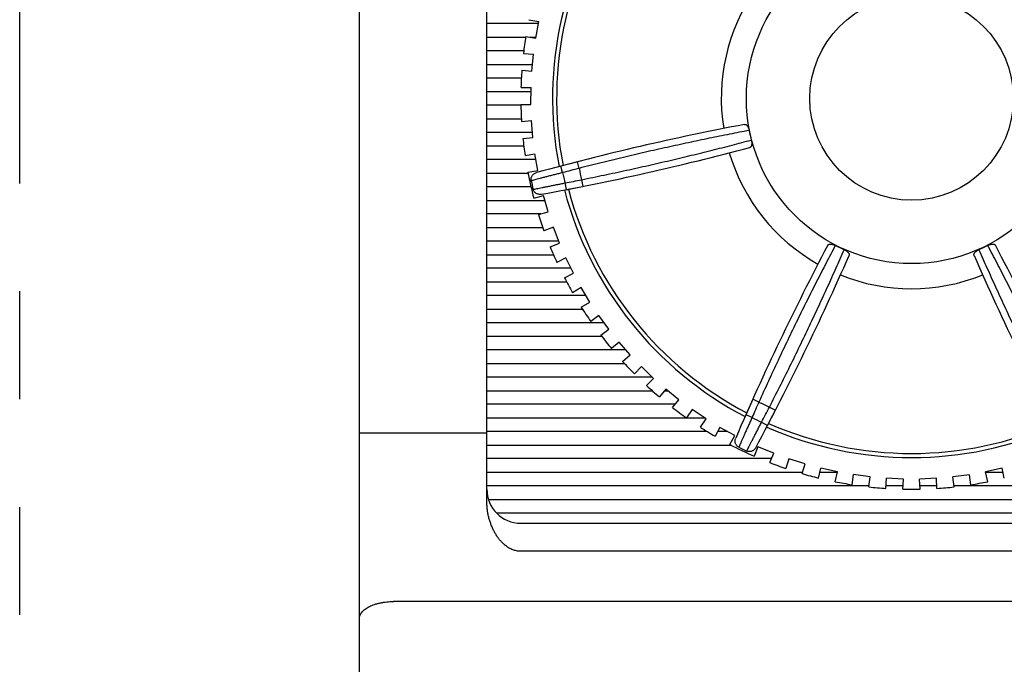
# Model space of a CAD drawing. Units: millimetres. Extents: x 62 to 495, y -39 to 289.
# Drawn here: x 62 to 91, y 138 to 157 of the extents above; entities that cross this region are included whole.
import ezdxf

# ---------------------------------------------------------------- set-up
doc = ezdxf.new("R2010")
doc.units = ezdxf.units.MM
doc.linetypes.add('PHANTOM2', pattern=[31.75, 15.875, -3.175, 3.175, -3.175, 3.175, -3.175])
for name, color, linetype in [('10', 4, 'CONTINUOUS'), ('11', 7, 'CONTINUOUS'), ('18', 1, 'PHANTOM2')]:
    doc.layers.add(name, color=color, linetype=linetype)

msp = doc.modelspace()

# ---------------------------------------------------------------- linework, layer by layer
at = {"layer": '10'}
for p, q in [((71.715, 62.761), (71.715, 187.76)), ((71.715, 144.416), (75.465, 144.416)), ((138.715, 139.454), (72.715, 139.454))]:
    msp.add_line(p, q, dxfattribs=at)
msp.add_open_spline([(71.715, 138.958), (71.715, 138.974), (71.718, 139.007), (71.733, 139.056), (71.758, 139.104), (71.791, 139.15), (71.833, 139.194), (71.884, 139.236), (71.943, 139.275), (72.009, 139.31), (72.082, 139.343), (72.16, 139.372), (72.244, 139.397), (72.333, 139.417), (72.425, 139.434), (72.52, 139.446), (72.617, 139.453), (72.682, 139.454), (72.715, 139.454)], degree=3, knots=[0, 0, 0, 0, 0.048868, 0.099136, 0.152044, 0.208564, 0.269373, 0.334867, 0.405201, 0.480333, 0.560059, 0.644049, 0.731866, 0.822989, 0.916832, 1.012759, 1.110094, 1.208141, 1.208141, 1.208141, 1.208141], dxfattribs=at)
at = {"layer": '11'}
for p, q in [((75.465, 142.392), (75.465, 177.26)), ((76.701, 156.576), (76.993, 156.522)), ((76.903, 156.03), (76.993, 156.522)), ((76.982, 156.46), (75.465, 156.46)), ((75.465, 156.06), (76.607, 156.06)), ((76.611, 156.084), (76.903, 156.03)), ((76.741, 156.06), (76.908, 156.06)), ((76.551, 155.66), (75.465, 155.66)), ((76.542, 155.585), (76.838, 155.557)), ((76.791, 155.059), (76.838, 155.557)), ((75.465, 155.26), (76.81, 155.26)), ((76.495, 155.087), (76.791, 155.059)), ((76.481, 154.86), (75.465, 154.86)), ((76.47, 154.584), (76.767, 154.583)), ((76.764, 154.083), (76.767, 154.583)), ((75.465, 154.46), (76.766, 154.46)), ((76.467, 154.06), (75.465, 154.06)), ((76.466, 154.084), (76.764, 154.083)), ((75.465, 153.66), (76.481, 153.66)), ((76.485, 153.581), (76.781, 153.605)), ((76.822, 153.107), (76.781, 153.605)), ((76.809, 153.26), (75.465, 153.26)), ((76.525, 153.083), (76.822, 153.107)), ((75.465, 152.86), (76.551, 152.86)), ((76.91, 152.46), (75.465, 152.46)), ((76.588, 152.583), (76.881, 152.633)), ((76.965, 152.14), (76.881, 152.633)), ((78.129, 152.395), (77.644, 152.269)), ((77.695, 152.076), (77.644, 152.269)), ((78.179, 152.202), (78.129, 152.395)), ((75.465, 152.06), (76.678, 152.06)), ((76.672, 152.09), (76.965, 152.14)), ((78.255, 151.868), (78.294, 151.672)), ((76.764, 151.66), (75.465, 151.66)), ((77.764, 151.772), (77.802, 151.575)), ((77.802, 151.575), (78.294, 151.672)), ((76.847, 151.32), (77.133, 151.402)), ((77.271, 150.922), (77.133, 151.402)), ((75.465, 151.26), (77.174, 151.26)), ((77.056, 150.86), (75.465, 150.86)), ((76.985, 150.84), (77.271, 150.922)), ((75.465, 150.46), (77.112, 150.46)), ((77.423, 150.469), (77.146, 150.362)), ((77.399, 150.46), (77.427, 150.46)), ((77.603, 150.002), (77.423, 150.469)), ((77.581, 150.06), (75.465, 150.06)), ((77.325, 149.896), (77.603, 150.002)), ((75.465, 149.66), (77.425, 149.66)), ((77.794, 149.565), (77.527, 149.434)), ((78.013, 149.116), (77.794, 149.565)), ((77.943, 149.26), (75.465, 149.26)), ((77.746, 148.985), (78.013, 149.116)), ((75.465, 148.86), (77.812, 148.86)), ((78.242, 148.696), (77.987, 148.543)), ((78.5, 148.268), (78.242, 148.696)), ((78.384, 148.46), (75.465, 148.46)), ((78.245, 148.114), (78.5, 148.268)), ((75.465, 148.06), (78.28, 148.06)), ((78.763, 147.87), (78.523, 147.695)), ((79.058, 147.466), (78.763, 147.87)), ((78.916, 147.66), (75.465, 147.66)), ((75.465, 147.26), (78.841, 147.26)), ((78.817, 147.291), (79.058, 147.466)), ((79.355, 147.092), (79.131, 146.897)), ((79.684, 146.715), (79.355, 147.092)), ((79.558, 146.86), (75.465, 146.86)), ((79.46, 146.52), (79.684, 146.715)), ((75.465, 146.46), (79.515, 146.46)), ((80.013, 146.369), (79.807, 146.155)), ((80.373, 146.022), (80.013, 146.369)), ((80.334, 146.06), (75.465, 146.06)), ((80.167, 145.808), (80.373, 146.022)), ((75.465, 145.66), (80.331, 145.66)), ((80.731, 145.706), (80.544, 145.475)), ((80.694, 145.66), (80.788, 145.66)), ((81.12, 145.392), (80.731, 145.706)), ((81.013, 145.26), (75.465, 145.26)), ((80.933, 145.161), (81.12, 145.392)), ((83.29, 145.408), (83.086, 144.949)), ((83.473, 145.326), (83.29, 145.408)), ((81.504, 145.108), (81.338, 144.861)), ((81.919, 144.829), (81.504, 145.108)), ((83.269, 144.868), (83.086, 144.949)), ((83.727, 144.64), (83.959, 145.086)), ((83.781, 145.177), (83.959, 145.086)), ((75.465, 144.86), (81.873, 144.86)), ((81.753, 144.582), (81.919, 144.829)), ((83.55, 144.733), (83.727, 144.64)), ((81.948, 144.46), (75.465, 144.46)), ((82.326, 144.58), (82.182, 144.32)), ((82.543, 144.46), (82.26, 144.46)), ((82.764, 144.338), (82.326, 144.58)), ((82.62, 144.078), (82.764, 144.338)), ((75.465, 144.06), (82.655, 144.06)), ((83.445, 144.009), (83.332, 143.735)), ((83.907, 143.818), (83.445, 144.009)), ((83.794, 143.543), (83.907, 143.818)), ((83.842, 143.66), (75.465, 143.66)), ((84.356, 143.654), (84.267, 143.371)), ((84.833, 143.504), (84.356, 143.654)), ((84.743, 143.22), (84.833, 143.504)), ((75.465, 143.26), (84.756, 143.26)), ((85.23, 143.09), (85.294, 143.38)), ((85.267, 143.26), (85.78, 143.26)), ((85.782, 143.272), (85.294, 143.38)), ((85.718, 142.982), (85.782, 143.272)), ((86.214, 142.894), (86.253, 143.189)), ((86.748, 143.123), (86.253, 143.189)), ((89.672, 143.188), (89.176, 143.123)), ((89.711, 142.893), (89.672, 143.188)), ((90.631, 143.379), (90.142, 143.271)), ((90.207, 142.981), (90.142, 143.271)), ((90.145, 143.26), (90.657, 143.26)), ((90.695, 143.089), (90.631, 143.379)), ((86.709, 142.829), (86.748, 143.123)), ((87.211, 142.785), (87.224, 143.082)), ((87.723, 143.06), (87.224, 143.082)), ((87.71, 142.763), (87.723, 143.06)), ((88.701, 143.081), (88.201, 143.06)), ((88.214, 142.763), (88.201, 143.06)), ((88.713, 142.784), (88.701, 143.081)), ((89.215, 142.828), (89.176, 143.123)), ((86.713, 142.86), (75.465, 142.86)), ((87.715, 142.86), (87.214, 142.86)), ((88.71, 142.86), (88.21, 142.86)), ((97.905, 142.86), (89.211, 142.86)), ((75.512, 142.46), (97.434, 142.46)), ((96.92, 142.06), (75.752, 142.06)), ((76.465, 141.76), (134.215, 141.76)), ((134.215, 140.934), (76.465, 140.934))]:
    msp.add_line(p, q, dxfattribs=at)
for radius in [4.862, 2.996]:
    msp.add_circle((87.965, 154.26), radius, dxfattribs=at)
for centre, radius, start, end in [((87.965, 154.26), 10.567, 143.348, 190.9377), ((87.965, 154.26), 10.447, 143.3922, 190.8935), ((87.965, 154.26), 5.6, 145.1972, 189.0885), ((87.965, 154.26), 11.5, 170.8742, 173.3829), ((87.965, 154.26), 11.5, 175.8742, 178.3829), ((87.965, 154.26), 11.5, 180.8742, 183.3829), ((98.027, 74.909), 80, 100.7897, 105.29422), ((87.965, 154.26), 4.873, 191.15, 194.5643), ((87.965, 154.26), 11.5, 185.8742, 188.3829), ((62.602, 230.118), 80, 280.42006, 284.92458), ((87.965, 154.26), 5.6, 196.6258, 240.517), ((98.027, 74.909), 79.8, 104.40167, 104.76105), ((87.965, 154.26), 10, 191.8773, 193.837), ((87.965, 154.26), 11.5, 190.8742, 194.8115), ((87.965, 154.26), 10.5, 192.0062, 193.7081), ((62.602, 230.118), 79.8, 280.95323, 281.31261), ((87.965, 154.26), 11.454, 192.2116, 193.5027), ((87.965, 154.26), 10.567, 194.7766, 242.3662), ((87.965, 154.26), 10.447, 194.8208, 242.3221), ((87.965, 154.26), 11.5, 197.3028, 199.8115), ((87.965, 154.26), 11.5, 202.3028, 204.8115), ((156.277, 112.652), 80, 152.21827, 156.72279), ((87.965, 154.26), 4.873, 242.5786, 245.9929), ((87.965, 154.26), 4.873, 294.0071, 297.4214), ((19.653, 112.652), 80, 23.27721, 27.78173), ((12.843, 181.727), 80, 331.84864, 336.35315), ((163.087, 181.727), 80, 203.64685, 208.15136), ((87.965, 154.26), 11.5, 207.3028, 209.8115), ((87.965, 154.26), 5.6, 248.0544, 291.9456), ((87.965, 154.26), 11.5, 212.3028, 214.8115), ((87.965, 154.26), 11.5, 217.3028, 219.8115), ((87.965, 154.26), 11.5, 222.3028, 224.8115), ((87.965, 154.26), 11.5, 227.3028, 229.8115), ((156.277, 112.652), 79.8, 155.83025, 156.18962), ((87.965, 154.26), 10, 243.3059, 245.2656), ((87.965, 154.26), 11.5, 232.3028, 234.8115), ((12.843, 181.727), 79.8, 332.38181, 332.74118), ((87.965, 154.26), 10.5, 243.4347, 245.1367), ((87.965, 154.26), 10.447, 246.2493, 293.7507), ((87.965, 154.26), 11.5, 237.3028, 239.8115), ((87.965, 154.26), 10.567, 246.2052, 293.7948), ((87.965, 154.26), 11.5, 242.3028, 246.2401), ((87.965, 154.26), 11.454, 243.6401, 244.9313), ((87.965, 154.26), 11.5, 248.7314, 251.2401), ((87.965, 154.26), 11.5, 253.7314, 256.2401), ((87.965, 154.26), 11.5, 258.7314, 261.2401), ((87.965, 154.26), 11.5, 278.7314, 281.2401), ((76.465, 142.76), 1, 180, 270), ((87.965, 154.26), 11.5, 263.7314, 266.2401), ((87.965, 154.26), 11.5, 268.7314, 271.2401), ((87.965, 154.26), 11.5, 273.7314, 276.2401)]:
    msp.add_arc(centre, radius, start, end, dxfattribs=at)
for points, knots in [([(83.184, 153.318), (82.992, 153.281), (82.601, 153.205), (82.006, 153.085), (81.393, 152.956), (80.766, 152.82), (80.128, 152.676), (79.482, 152.525), (78.831, 152.367), (78.397, 152.257), (78.179, 152.202)], [0, 0, 0, 0, 0.586237, 1.19476, 1.822249, 2.46518, 3.120097, 3.784219, 4.454699, 5.128574, 5.128574, 5.128574, 5.128574]), ([(83.05, 153.495), (83.056, 153.496), (83.069, 153.496), (83.087, 153.49), (83.105, 153.478), (83.123, 153.46), (83.139, 153.438), (83.153, 153.412), (83.166, 153.383), (83.177, 153.351), (83.182, 153.329), (83.184, 153.318)], [0, 0, 0, 0, 0.0175802, 0.0366606, 0.0580338, 0.0823831, 0.1099632, 0.1399698, 0.172071, 0.2058568, 0.2401875, 0.2401875, 0.2401875, 0.2401875]), ([(78.255, 151.868), (78.475, 151.913), (78.914, 152.003), (79.569, 152.143), (80.217, 152.287), (80.854, 152.434), (81.478, 152.583), (82.086, 152.733), (82.675, 152.883), (83.06, 152.984), (83.249, 153.035)], [0, 0, 0, 0, 0.673882, 1.344367, 2.008491, 2.663407, 3.306341, 3.933831, 4.542351, 5.128574, 5.128574, 5.128574, 5.128574]), ([(83.249, 153.035), (83.252, 153.023), (83.256, 153.001), (83.261, 152.968), (83.262, 152.936), (83.26, 152.906), (83.255, 152.879), (83.247, 152.856), (83.236, 152.837), (83.222, 152.824), (83.211, 152.818), (83.205, 152.817)], [0, 0, 0, 0, 0.0344615, 0.0683451, 0.100486, 0.1304798, 0.1580034, 0.1822798, 0.2035901, 0.2226259, 0.2401882, 0.2401882, 0.2401882, 0.2401882]), ([(76.77, 151.837), (76.768, 151.849), (76.765, 151.874), (76.768, 151.911), (76.778, 151.948), (76.795, 151.982), (76.819, 152.014), (76.849, 152.041), (76.885, 152.063), (76.911, 152.072), (76.925, 152.076)], [0, 0, 0, 0, 0.0366758, 0.0736226, 0.111264, 0.1501228, 0.1897782, 0.2300428, 0.2714283, 0.3135326, 0.3135326, 0.3135326, 0.3135326]), ([(77.695, 152.076), (77.654, 152.065), (77.573, 152.045), (77.453, 152.014), (77.337, 151.985), (77.227, 151.956), (77.124, 151.93), (77.031, 151.905), (76.948, 151.884), (76.877, 151.865), (76.819, 151.85), (76.785, 151.841), (76.77, 151.837)], [0, 0, 0, 0, 0.1264157, 0.2507931, 0.3711646, 0.4855838, 0.5922202, 0.6893644, 0.7754621, 0.8491405, 0.9092178, 0.9547524, 0.9547524, 0.9547524, 0.9547524]), ([(76.828, 151.586), (76.843, 151.588), (76.877, 151.595), (76.936, 151.607), (77.008, 151.621), (77.092, 151.637), (77.187, 151.656), (77.291, 151.676), (77.402, 151.699), (77.52, 151.722), (77.641, 151.747), (77.723, 151.763), (77.764, 151.772)], [0, 0, 0, 0, 0.0455346, 0.1056118, 0.1792903, 0.2653879, 0.3625322, 0.4691685, 0.5835878, 0.7039593, 0.8283366, 0.9547524, 0.9547524, 0.9547524, 0.9547524]), ([(77.071, 151.437), (77.057, 151.435), (77.029, 151.432), (76.988, 151.436), (76.949, 151.447), (76.913, 151.465), (76.883, 151.489), (76.858, 151.518), (76.839, 151.55), (76.831, 151.574), (76.828, 151.586)], [0, 0, 0, 0, 0.0419935, 0.0832685, 0.1233994, 0.1629056, 0.2016704, 0.2393923, 0.2766614, 0.3135327, 0.3135327, 0.3135327, 0.3135327]), ([(85.721, 149.934), (85.63, 149.762), (85.446, 149.408), (85.168, 148.868), (84.886, 148.309), (84.602, 147.733), (84.317, 147.145), (84.033, 146.546), (83.75, 145.939), (83.565, 145.531), (83.473, 145.326)], [0, 0, 0, 0, 0.586348, 1.194894, 1.822351, 2.465236, 3.120129, 3.78424, 4.454707, 5.128574, 5.128574, 5.128574, 5.128574]), ([(85.499, 149.941), (85.502, 149.946), (85.509, 149.956), (85.526, 149.966), (85.547, 149.973), (85.571, 149.976), (85.598, 149.974), (85.628, 149.969), (85.659, 149.961), (85.69, 149.949), (85.711, 149.94), (85.721, 149.934)], [0, 0, 0, 0, 0.0175802, 0.0366606, 0.0580338, 0.0823831, 0.1099632, 0.1399698, 0.172071, 0.2058568, 0.2401875, 0.2401875, 0.2401875, 0.2401875]), ([(90.209, 149.934), (90.219, 149.94), (90.24, 149.949), (90.272, 149.961), (90.302, 149.97), (90.332, 149.974), (90.359, 149.976), (90.384, 149.973), (90.404, 149.966), (90.421, 149.956), (90.429, 149.946), (90.431, 149.941)], [0, 0, 0, 0, 0.0344615, 0.0683451, 0.100486, 0.1304798, 0.1580034, 0.1822798, 0.2035901, 0.2226259, 0.2401882, 0.2401882, 0.2401882, 0.2401882]), ([(92.457, 145.326), (92.365, 145.531), (92.18, 145.939), (91.897, 146.546), (91.613, 147.145), (91.328, 147.733), (91.044, 148.309), (90.762, 148.868), (90.485, 149.409), (90.3, 149.762), (90.209, 149.934)], [0, 0, 0, 0, 0.673882, 1.344367, 2.008491, 2.663407, 3.306341, 3.933831, 4.542351, 5.128574, 5.128574, 5.128574, 5.128574]), ([(83.781, 145.177), (83.884, 145.377), (84.087, 145.777), (84.386, 146.376), (84.677, 146.972), (84.959, 147.561), (85.232, 148.142), (85.493, 148.712), (85.743, 149.265), (85.904, 149.63), (85.982, 149.808)], [0, 0, 0, 0, 0.673882, 1.344367, 2.008491, 2.663407, 3.306341, 3.933831, 4.542351, 5.128574, 5.128574, 5.128574, 5.128574]), ([(85.982, 149.808), (85.993, 149.804), (86.013, 149.794), (86.042, 149.776), (86.068, 149.757), (86.09, 149.737), (86.108, 149.717), (86.121, 149.696), (86.129, 149.676), (86.131, 149.656), (86.128, 149.644), (86.126, 149.639)], [0, 0, 0, 0, 0.0344615, 0.0683451, 0.100486, 0.1304798, 0.1580034, 0.1822798, 0.2035901, 0.2226259, 0.2401882, 0.2401882, 0.2401882, 0.2401882]), ([(89.804, 149.639), (89.802, 149.644), (89.799, 149.656), (89.801, 149.676), (89.809, 149.696), (89.822, 149.717), (89.84, 149.738), (89.862, 149.758), (89.888, 149.777), (89.917, 149.794), (89.937, 149.804), (89.948, 149.808)], [0, 0, 0, 0, 0.0175802, 0.0366606, 0.0580338, 0.0823831, 0.1099632, 0.1399698, 0.172071, 0.2058568, 0.2401875, 0.2401875, 0.2401875, 0.2401875]), ([(89.948, 149.808), (90.026, 149.63), (90.187, 149.265), (90.437, 148.712), (90.698, 148.142), (90.971, 147.561), (91.253, 146.972), (91.544, 146.376), (91.843, 145.777), (92.046, 145.377), (92.149, 145.177)], [0, 0, 0, 0, 0.586237, 1.19476, 1.822249, 2.46518, 3.120097, 3.784219, 4.454699, 5.128574, 5.128574, 5.128574, 5.128574]), ([(83.269, 144.868), (83.252, 144.83), (83.217, 144.754), (83.167, 144.641), (83.118, 144.532), (83.071, 144.428), (83.028, 144.331), (82.988, 144.243), (82.954, 144.165), (82.924, 144.098), (82.9, 144.043), (82.886, 144.011), (82.879, 143.997)], [0, 0, 0, 0, 0.1264157, 0.2507931, 0.3711646, 0.4855838, 0.5922202, 0.6893644, 0.7754621, 0.8491405, 0.9092178, 0.9547524, 0.9547524, 0.9547524, 0.9547524]), ([(83.112, 143.885), (83.119, 143.898), (83.135, 143.93), (83.163, 143.983), (83.197, 144.048), (83.236, 144.124), (83.281, 144.209), (83.33, 144.304), (83.382, 144.405), (83.437, 144.511), (83.493, 144.621), (83.531, 144.696), (83.55, 144.733)], [0, 0, 0, 0, 0.0455346, 0.1056118, 0.1792903, 0.2653879, 0.3625322, 0.4691685, 0.5835878, 0.7039593, 0.8283366, 0.9547524, 0.9547524, 0.9547524, 0.9547524]), ([(82.879, 143.997), (82.868, 144.002), (82.847, 144.016), (82.82, 144.041), (82.797, 144.072), (82.781, 144.107), (82.772, 144.145), (82.769, 144.186), (82.775, 144.227), (82.783, 144.254), (82.789, 144.267)], [0, 0, 0, 0, 0.0370601, 0.0745039, 0.1121381, 0.1504194, 0.1896701, 0.2299023, 0.2713597, 0.3135327, 0.3135327, 0.3135327, 0.3135327]), ([(83.379, 143.982), (83.373, 143.97), (83.357, 143.947), (83.329, 143.917), (83.296, 143.893), (83.26, 143.877), (83.222, 143.868), (83.184, 143.866), (83.147, 143.871), (83.123, 143.88), (83.112, 143.885)], [0, 0, 0, 0, 0.0419935, 0.0832685, 0.1233994, 0.1629056, 0.2016704, 0.2393923, 0.2766614, 0.3135327, 0.3135327, 0.3135327, 0.3135327]), ([(76.465, 140.934), (76.448, 140.934), (76.414, 140.935), (76.363, 140.941), (76.309, 140.952), (76.254, 140.969), (76.196, 140.991), (76.136, 141.021), (76.074, 141.058), (76.011, 141.104), (75.948, 141.158), (75.886, 141.222), (75.825, 141.293), (75.767, 141.372), (75.712, 141.458), (75.662, 141.551), (75.616, 141.649), (75.576, 141.752), (75.542, 141.857), (75.513, 141.964), (75.492, 142.072), (75.476, 142.18), (75.467, 142.286), (75.465, 142.357), (75.465, 142.392)], [0, 0, 0, 0, 0.050007, 0.101688, 0.155919, 0.213506, 0.275231, 0.341833, 0.413918, 0.491691, 0.575104, 0.663928, 0.75771, 0.85591, 0.958165, 1.06407, 1.172642, 1.282822, 1.393748, 1.504618, 1.614718, 1.723476, 1.83046, 1.935497, 1.935497, 1.935497, 1.935497])]:
    msp.add_open_spline(points, degree=3, knots=knots, dxfattribs=at)
at = {"layer": '18'}
msp.add_line((61.715, -38.74), (61.715, 289.26), dxfattribs=at)

doc.saveas('drawing.dxf')
